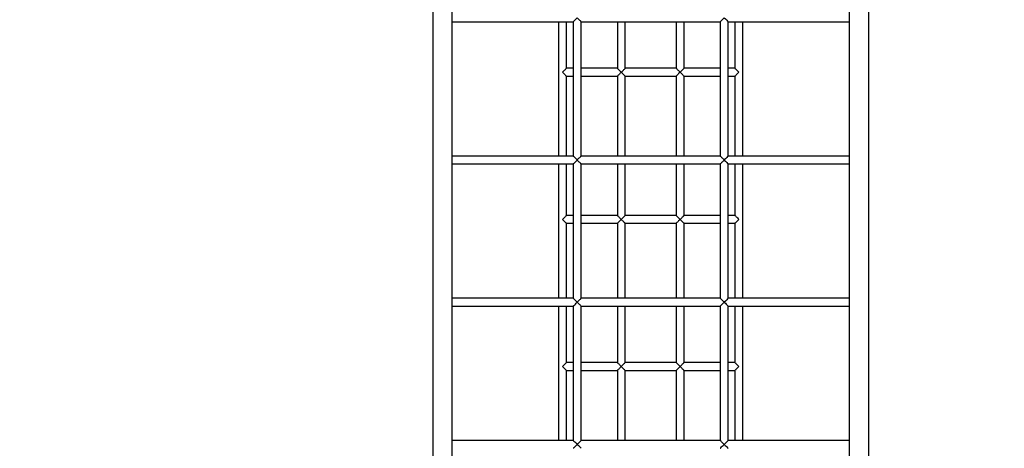
# Model space of a CAD drawing. Units: millimetres. Extents: x 20791 to 34039, y 22729 to 35054.
# Drawn here: x 27883 to 29893, y 30766 to 31640 of the extents above; entities that cross this region are included whole.
import ezdxf

# ---------------------------------------------------------------- set-up
doc = ezdxf.new("R2010")
doc.units = ezdxf.units.MM
doc.header["$PDSIZE"] = -1
doc.layers.get('0').update_dxf_attribs({"color": 1})
doc.layers.add('TIPTAP', color=6, linetype='Continuous')
doc.layers.add('TIPTAP_DIM', color=9, linetype='Continuous')
doc.styles.get("Standard").update_dxf_attribs({"font": 'arial.ttf'})
doc.dimstyles.new('0000000028386F98', dxfattribs={"dimscale": 100, "dimtxt": 1, "dimasz": 1, "dimexe": 1, "dimexo": 1, "dimgap": 1, "dimtad": 1, "dimdec": 0, "dimtxsty": 'Standard', "dimblk": 'OBLIQUE', "dimcen": 2.5, "dimdle": 1, "dimadec": 0, "dimazin": 0, "dimtfac": 1, "dimtdec": 0, "dimtmove": 0, "dimatfit": 3, "dimldrblk": 'OBLIQUE', "dimfxl": 0, "dimarcsym": 0})

# ---------------------------------------------------------------- blocks, each defined once
blk = doc.blocks.new('LM300-7_top')
at = {"layer": 'TIPTAP'}
for p, q in [((1241.4, 2408.2), (1241.4, 443.1)), ((1281.4, 443.1), (1281.4, 2408.2)), ((2091.4, 2408.2), (2091.4, 443.1)), ((2131.4, 443.1), (2131.4, 2408.2)), ((1281.4, 1546.7), (1528.5, 1546.7)), ((1498.4, 1546.7), (1498.4, 1272.6)), ((1514.4, 1451.6), (1514.4, 1546.7)), ((1528.4, 1546.7), (1528.4, 1272.6)), ((1544.4, 1546.7), (1828.4, 1546.7)), ((1544.4, 1272.6), (1544.4, 1546.7)), ((1618.4, 1546.7), (1618.4, 1451.6)), ((1634.4, 1451.6), (1634.4, 1546.7)), ((1738.4, 1546.7), (1738.4, 1451.6)), ((1754.4, 1451.6), (1754.4, 1546.7)), ((1828.4, 1546.7), (1828.4, 1272.6)), ((1844.3, 1546.7), (2091.4, 1546.7)), ((1844.4, 1272.6), (1844.4, 1546.7)), ((1858.4, 1546.7), (1858.4, 1451.6)), ((1874.4, 1272.6), (1874.4, 1546.7)), ((1528.4, 1451.6), (1514.4, 1451.6)), ((1618.4, 1451.6), (1544.4, 1451.6)), ((1738.4, 1451.6), (1634.4, 1451.6)), ((1828.4, 1451.6), (1754.4, 1451.6)), ((1858.4, 1451.6), (1844.4, 1451.6)), ((1514.4, 1272.6), (1514.4, 1435.6)), ((1514.4, 1435.6), (1528.4, 1435.6)), ((1544.4, 1435.6), (1618.4, 1435.6)), ((1618.4, 1435.6), (1618.4, 1272.6)), ((1634.4, 1272.6), (1634.4, 1435.6)), ((1634.4, 1435.6), (1738.4, 1435.6)), ((1738.4, 1435.6), (1738.4, 1272.6)), ((1754.4, 1272.6), (1754.4, 1435.6)), ((1754.4, 1435.6), (1828.4, 1435.6)), ((1844.4, 1435.6), (1858.4, 1435.6)), ((1858.4, 1435.6), (1858.4, 1272.6)), ((1528.5, 1272.6), (1281.4, 1272.6)), ((1828.4, 1272.6), (1544.4, 1272.6)), ((2091.4, 1272.6), (1844.3, 1272.6)), ((1281.4, 1256.6), (1528.5, 1256.6)), ((1498.4, 1256.7), (1498.4, 982.6)), ((1514.4, 1151.6), (1514.4, 1256.6)), ((1528.4, 1256.7), (1528.4, 982.6)), ((1536.4, 1264.7), (1536.4, 1264.6)), ((1536.4, 1264.6), (1536.4, 1264.6)), ((1544.4, 1256.6), (1828.4, 1256.6)), ((1544.4, 982.7), (1544.4, 1256.6)), ((1618.4, 1256.6), (1618.4, 1151.6)), ((1634.4, 1151.6), (1634.4, 1256.6)), ((1738.4, 1256.6), (1738.4, 1151.6)), ((1754.4, 1151.6), (1754.4, 1256.6)), ((1828.4, 1256.6), (1828.4, 982.7)), ((1836.4, 1264.6), (1836.4, 1264.7)), ((1836.4, 1264.6), (1836.4, 1264.7)), ((1836.4, 1264.6), (1836.4, 1264.6)), ((1844.3, 1256.6), (2091.4, 1256.6)), ((1844.4, 982.6), (1844.4, 1256.7)), ((1858.4, 1256.6), (1858.4, 1151.6)), ((1874.4, 982.6), (1874.4, 1256.7)), ((1528.4, 1151.6), (1514.4, 1151.6)), ((1618.4, 1151.6), (1544.4, 1151.6)), ((1738.4, 1151.6), (1634.4, 1151.6)), ((1828.4, 1151.6), (1754.4, 1151.6)), ((1858.4, 1151.6), (1844.4, 1151.6)), ((1514.4, 982.7), (1514.4, 1135.6)), ((1514.4, 1135.6), (1528.4, 1135.6)), ((1544.4, 1135.6), (1618.4, 1135.6)), ((1618.4, 1135.6), (1618.4, 982.7)), ((1634.4, 982.7), (1634.4, 1135.6)), ((1634.4, 1135.6), (1738.4, 1135.6)), ((1738.4, 1135.6), (1738.4, 982.7)), ((1754.4, 982.7), (1754.4, 1135.6)), ((1754.4, 1135.6), (1828.4, 1135.6)), ((1844.4, 1135.6), (1858.4, 1135.6)), ((1858.4, 1135.6), (1858.4, 982.7)), ((1528.5, 982.7), (1281.4, 982.7)), ((1281.4, 966.6), (1528.5, 966.6)), ((1498.4, 966.7), (1498.4, 692.6)), ((1514.4, 851.6), (1514.4, 966.6)), ((1528.4, 966.7), (1528.4, 692.6)), ((1536.4, 974.7), (1536.4, 974.6)), ((1536.4, 974.6), (1536.4, 974.6)), ((1828.4, 982.7), (1544.4, 982.7)), ((1544.4, 966.6), (1828.4, 966.6)), ((1544.4, 692.6), (1544.4, 966.6)), ((1618.4, 966.6), (1618.4, 851.6)), ((1634.4, 851.6), (1634.4, 966.6)), ((1738.4, 966.6), (1738.4, 851.6)), ((1754.4, 851.6), (1754.4, 966.6)), ((1828.4, 966.6), (1828.4, 692.6)), ((1836.4, 974.6), (1836.4, 974.7)), ((1836.4, 974.6), (1836.4, 974.7)), ((1836.4, 974.6), (1836.4, 974.6)), ((2091.4, 982.7), (1844.3, 982.7)), ((1844.3, 966.6), (2091.4, 966.6)), ((1844.4, 692.6), (1844.4, 966.7)), ((1858.4, 966.6), (1858.4, 851.6)), ((1874.4, 692.6), (1874.4, 966.7)), ((1528.4, 851.6), (1514.4, 851.6)), ((1618.4, 851.6), (1544.4, 851.6)), ((1738.4, 851.6), (1634.4, 851.6)), ((1828.4, 851.6), (1754.4, 851.6)), ((1858.4, 851.6), (1844.4, 851.6)), ((1514.4, 692.6), (1514.4, 835.6)), ((1514.4, 835.6), (1528.4, 835.6)), ((1544.4, 835.6), (1618.4, 835.6)), ((1618.4, 835.6), (1618.4, 692.6)), ((1634.4, 692.6), (1634.4, 835.6)), ((1634.4, 835.6), (1738.4, 835.6)), ((1738.4, 835.6), (1738.4, 692.6)), ((1754.4, 692.6), (1754.4, 835.6)), ((1754.4, 835.6), (1828.4, 835.6)), ((1844.4, 835.6), (1858.4, 835.6)), ((1858.4, 835.6), (1858.4, 692.6)), ((1528.5, 692.6), (1281.4, 692.6)), ((1536.4, 684.6), (1536.4, 684.7)), ((1828.4, 692.6), (1544.4, 692.6)), ((1836.4, 684.7), (1836.4, 684.6)), ((1836.4, 684.6), (1836.4, 684.7)), ((2091.4, 692.6), (1844.3, 692.6))]:
    blk.add_line(p, q, dxfattribs=at)
at = {"layer": 'TIPTAP', "flags": 128}
for points in [[(1528.5, 1546.7), (1528.4, 1546.7), (1528.8, 1547.1), (1529.5, 1547.8), (1531.2, 1549.5), (1532.6, 1550.9), (1534, 1552.4), (1536.3, 1554.6), (1536.3, 1554.7)], [(1544.4, 1546.7), (1544.4, 1546.7), (1544.1, 1547), (1543.6, 1547.5), (1542.8, 1548.3), (1541.8, 1549.3), (1540.6, 1550.4), (1539.3, 1551.8), (1537.9, 1553.2), (1536.4, 1554.7)], [(1836.4, 1554.7), (1834.9, 1553.2), (1833.5, 1551.8), (1832.2, 1550.4), (1831, 1549.3), (1830, 1548.3), (1829.3, 1547.5), (1828.7, 1547), (1828.4, 1546.7), (1828.4, 1546.7)], [(1836.5, 1554.7), (1836.5, 1554.6), (1838.8, 1552.4), (1840.2, 1550.9), (1841.6, 1549.5), (1843.3, 1547.8), (1844.1, 1547.1), (1844.4, 1546.7), (1844.4, 1546.7)], [(1514.4, 1451.6), (1514.3, 1451.4), (1513.9, 1451.1), (1513.3, 1450.5), (1512.5, 1449.7), (1511.6, 1448.7), (1510.4, 1447.6), (1509.1, 1446.3), (1507.8, 1445), (1506.4, 1443.6)], [(1618.4, 1451.6), (1618.4, 1451.5), (1618.7, 1451.3), (1619.2, 1450.7), (1620, 1449.9), (1621, 1449), (1622.2, 1447.8), (1623.5, 1446.5), (1624.9, 1445), (1626.4, 1443.6)], [(1626.4, 1443.6), (1627.9, 1445), (1629.3, 1446.5), (1630.6, 1447.8), (1631.8, 1449), (1632.8, 1449.9), (1633.6, 1450.7), (1634.1, 1451.3), (1634.4, 1451.5), (1634.4, 1451.6)], [(1738.4, 1451.6), (1738.5, 1451.4), (1738.9, 1451.1), (1739.5, 1450.5), (1740.3, 1449.7), (1741.3, 1448.7), (1742.4, 1447.6), (1743.7, 1446.3), (1745, 1445), (1746.4, 1443.6)], [(1746.4, 1443.6), (1747.8, 1445), (1749.1, 1446.3), (1750.4, 1447.6), (1751.6, 1448.7), (1752.5, 1449.7), (1753.3, 1450.5), (1753.9, 1451.1), (1754.3, 1451.4), (1754.4, 1451.6)], [(1858.4, 1451.6), (1858.5, 1451.4), (1858.9, 1451.1), (1859.5, 1450.5), (1860.3, 1449.7), (1861.3, 1448.7), (1862.4, 1447.6), (1863.7, 1446.3), (1865, 1445), (1866.4, 1443.6)], [(1506.4, 1443.6), (1507.9, 1442.1), (1509.3, 1440.7), (1510.6, 1439.4), (1511.8, 1438.2), (1512.8, 1437.2), (1513.6, 1436.4), (1514.1, 1435.9), (1514.4, 1435.6), (1514.4, 1435.6)], [(1626.4, 1443.6), (1625, 1442.2), (1623.7, 1440.8), (1622.4, 1439.6), (1621.3, 1438.4), (1620.3, 1437.4), (1619.5, 1436.6), (1618.9, 1436), (1618.5, 1435.7), (1618.4, 1435.6)], [(1634.4, 1435.6), (1634.3, 1435.7), (1633.9, 1436), (1633.3, 1436.6), (1632.5, 1437.4), (1631.6, 1438.4), (1630.4, 1439.6), (1629.1, 1440.8), (1627.8, 1442.2), (1626.4, 1443.6)], [(1746.4, 1443.6), (1744.9, 1442.1), (1743.5, 1440.7), (1742.2, 1439.4), (1741, 1438.2), (1740, 1437.2), (1739.2, 1436.4), (1738.7, 1435.9), (1738.4, 1435.6), (1738.4, 1435.6)], [(1754.4, 1435.6), (1754.4, 1435.6), (1754.1, 1435.9), (1753.6, 1436.4), (1752.8, 1437.2), (1751.8, 1438.2), (1750.6, 1439.4), (1749.3, 1440.7), (1747.9, 1442.1), (1746.4, 1443.6)], [(1866.4, 1443.6), (1864.9, 1442.1), (1863.5, 1440.7), (1862.2, 1439.4), (1861, 1438.2), (1860, 1437.2), (1859.2, 1436.4), (1858.7, 1435.9), (1858.4, 1435.6), (1858.4, 1435.6)], [(1536.3, 1264.6), (1536.3, 1264.7), (1534, 1266.9), (1532.6, 1268.4), (1531.2, 1269.8), (1529.5, 1271.5), (1528.8, 1272.2), (1528.4, 1272.6), (1528.5, 1272.6)], [(1536.4, 1264.6), (1537.9, 1266.1), (1539.3, 1267.5), (1540.6, 1268.9), (1541.8, 1270), (1542.8, 1271), (1543.6, 1271.8), (1544.1, 1272.3), (1544.4, 1272.6), (1544.4, 1272.6)], [(1828.4, 1272.6), (1828.4, 1272.6), (1828.7, 1272.3), (1829.3, 1271.8), (1830, 1271), (1831, 1270), (1832.2, 1268.9), (1833.5, 1267.5), (1834.9, 1266.1), (1836.4, 1264.6)], [(1844.4, 1272.6), (1844.4, 1272.6), (1844.1, 1272.2), (1843.3, 1271.5), (1841.6, 1269.8), (1840.3, 1268.4), (1838.8, 1266.9), (1836.5, 1264.7), (1836.5, 1264.6)], [(1528.5, 1256.7), (1528.4, 1256.7), (1528.8, 1257.1), (1529.5, 1257.8), (1531.2, 1259.5), (1532.6, 1260.9), (1534, 1262.4), (1536.3, 1264.6), (1536.3, 1264.6)], [(1536.4, 1264.7), (1536.4, 1264.7), (1536.3, 1264.6)], [(1536.3, 1264.6), (1536.4, 1264.6), (1536.4, 1264.6)], [(1544.4, 1256.6), (1544.4, 1256.7), (1544.1, 1257), (1543.6, 1257.5), (1542.8, 1258.3), (1541.8, 1259.3), (1540.6, 1260.4), (1539.3, 1261.8), (1537.9, 1263.2), (1536.4, 1264.6)], [(1836.4, 1264.6), (1834.9, 1263.2), (1833.5, 1261.8), (1832.2, 1260.4), (1831, 1259.3), (1830, 1258.3), (1829.3, 1257.5), (1828.7, 1257), (1828.4, 1256.7), (1828.4, 1256.6)], [(1836.5, 1264.6), (1836.5, 1264.7), (1836.4, 1264.7)], [(1836.4, 1264.6), (1836.5, 1264.6), (1836.5, 1264.6)], [(1836.5, 1264.6), (1836.5, 1264.6), (1838.8, 1262.4), (1840.2, 1260.9), (1841.6, 1259.5), (1843.3, 1257.8), (1844.1, 1257.1), (1844.4, 1256.7), (1844.4, 1256.7)], [(1514.4, 1151.6), (1514.3, 1151.4), (1513.9, 1151.1), (1513.3, 1150.5), (1512.5, 1149.7), (1511.6, 1148.7), (1510.4, 1147.6), (1509.1, 1146.3), (1507.8, 1145), (1506.4, 1143.6)], [(1618.4, 1151.6), (1618.5, 1151.4), (1618.9, 1151.1), (1619.5, 1150.5), (1620.3, 1149.7), (1621.3, 1148.7), (1622.4, 1147.6), (1623.7, 1146.3), (1625, 1145), (1626.4, 1143.6)], [(1626.4, 1143.6), (1627.8, 1145), (1629.1, 1146.3), (1630.4, 1147.6), (1631.6, 1148.7), (1632.5, 1149.7), (1633.3, 1150.5), (1633.9, 1151.1), (1634.3, 1151.4), (1634.4, 1151.6)], [(1738.4, 1151.6), (1738.5, 1151.4), (1738.9, 1151.1), (1739.5, 1150.5), (1740.3, 1149.7), (1741.3, 1148.7), (1742.4, 1147.6), (1743.7, 1146.3), (1745, 1145), (1746.4, 1143.6)], [(1746.4, 1143.6), (1747.8, 1145), (1749.1, 1146.3), (1750.4, 1147.6), (1751.6, 1148.7), (1752.5, 1149.7), (1753.3, 1150.5), (1753.9, 1151.1), (1754.3, 1151.4), (1754.4, 1151.6)], [(1858.4, 1151.6), (1858.4, 1151.5), (1858.7, 1151.3), (1859.2, 1150.7), (1860, 1149.9), (1861, 1149), (1862.2, 1147.8), (1863.5, 1146.5), (1864.9, 1145), (1866.4, 1143.6)], [(1506.4, 1143.6), (1507.9, 1142.1), (1509.3, 1140.7), (1510.6, 1139.4), (1511.8, 1138.2), (1512.8, 1137.2), (1513.6, 1136.4), (1514.1, 1135.9), (1514.4, 1135.6), (1514.4, 1135.6)], [(1626.4, 1143.6), (1625, 1142.2), (1623.7, 1140.8), (1622.4, 1139.6), (1621.3, 1138.4), (1620.3, 1137.4), (1619.5, 1136.6), (1618.9, 1136), (1618.5, 1135.7), (1618.4, 1135.6)], [(1634.4, 1135.6), (1634.3, 1135.7), (1633.9, 1136), (1633.3, 1136.6), (1632.5, 1137.4), (1631.6, 1138.4), (1630.4, 1139.6), (1629.1, 1140.8), (1627.8, 1142.2), (1626.4, 1143.6)], [(1746.4, 1143.6), (1744.9, 1142.1), (1743.5, 1140.7), (1742.2, 1139.4), (1741, 1138.2), (1740, 1137.2), (1739.2, 1136.4), (1738.7, 1135.9), (1738.4, 1135.6), (1738.4, 1135.6)], [(1754.4, 1135.6), (1754.4, 1135.6), (1754.1, 1135.9), (1753.6, 1136.4), (1752.8, 1137.2), (1751.8, 1138.2), (1750.6, 1139.4), (1749.3, 1140.7), (1747.9, 1142.1), (1746.4, 1143.6)], [(1866.4, 1143.6), (1864.9, 1142.1), (1863.5, 1140.7), (1862.2, 1139.4), (1861, 1138.2), (1860, 1137.2), (1859.2, 1136.4), (1858.7, 1135.9), (1858.4, 1135.6), (1858.4, 1135.6)], [(1536.3, 974.6), (1536.3, 974.7), (1534, 976.9), (1532.6, 978.4), (1531.2, 979.8), (1529.5, 981.5), (1528.8, 982.2), (1528.4, 982.6), (1528.5, 982.6)], [(1528.5, 966.7), (1528.4, 966.7), (1528.8, 967.1), (1529.5, 967.8), (1531.2, 969.5), (1532.6, 970.9), (1534, 972.4), (1536.3, 974.6), (1536.3, 974.6)], [(1536.4, 974.7), (1536.4, 974.7), (1536.3, 974.6)], [(1536.3, 974.6), (1536.4, 974.6), (1536.4, 974.6)], [(1536.4, 974.6), (1537.9, 976.1), (1539.3, 977.5), (1540.6, 978.9), (1541.8, 980), (1542.8, 981), (1543.6, 981.8), (1544.1, 982.3), (1544.4, 982.6), (1544.4, 982.7)], [(1544.4, 966.6), (1544.4, 966.7), (1544.1, 967), (1543.6, 967.5), (1542.8, 968.3), (1541.8, 969.3), (1540.6, 970.4), (1539.3, 971.8), (1537.9, 973.2), (1536.4, 974.6)], [(1828.4, 982.7), (1828.4, 982.6), (1828.7, 982.3), (1829.3, 981.8), (1830, 981), (1831, 980), (1832.2, 978.9), (1833.5, 977.5), (1834.9, 976.1), (1836.4, 974.6)], [(1836.4, 974.6), (1834.9, 973.2), (1833.5, 971.8), (1832.2, 970.4), (1831, 969.3), (1830, 968.3), (1829.3, 967.5), (1828.7, 967), (1828.4, 966.7), (1828.4, 966.6)], [(1836.5, 974.6), (1836.5, 974.7), (1836.4, 974.7)], [(1836.4, 974.6), (1836.5, 974.6), (1836.5, 974.6)], [(1844.4, 982.6), (1844.4, 982.6), (1844.1, 982.2), (1843.3, 981.5), (1841.6, 979.8), (1840.3, 978.4), (1838.8, 976.9), (1836.5, 974.7), (1836.5, 974.6)], [(1836.5, 974.6), (1836.5, 974.6), (1838.8, 972.4), (1840.2, 970.9), (1841.6, 969.5), (1843.3, 967.8), (1844.1, 967.1), (1844.4, 966.7), (1844.4, 966.7)], [(1514.4, 851.6), (1514.3, 851.4), (1513.9, 851.1), (1513.3, 850.5), (1512.5, 849.7), (1511.6, 848.7), (1510.4, 847.6), (1509.1, 846.3), (1507.8, 845), (1506.4, 843.6)], [(1618.4, 851.6), (1618.5, 851.4), (1618.9, 851.1), (1619.5, 850.5), (1620.3, 849.7), (1621.3, 848.7), (1622.4, 847.6), (1623.7, 846.3), (1625, 845), (1626.4, 843.6)], [(1626.4, 843.6), (1627.8, 845), (1629.1, 846.3), (1630.4, 847.6), (1631.6, 848.7), (1632.5, 849.7), (1633.3, 850.5), (1633.9, 851.1), (1634.3, 851.4), (1634.4, 851.6)], [(1738.4, 851.6), (1738.5, 851.4), (1738.9, 851.1), (1739.5, 850.5), (1740.3, 849.7), (1741.3, 848.7), (1742.4, 847.6), (1743.7, 846.3), (1745, 845), (1746.4, 843.6)], [(1746.4, 843.6), (1747.8, 845), (1749.1, 846.3), (1750.4, 847.6), (1751.6, 848.7), (1752.5, 849.7), (1753.3, 850.5), (1753.9, 851.1), (1754.3, 851.4), (1754.4, 851.6)], [(1858.4, 851.6), (1858.4, 851.5), (1858.7, 851.3), (1859.2, 850.7), (1860, 849.9), (1861, 849), (1862.2, 847.8), (1863.5, 846.5), (1864.9, 845), (1866.4, 843.6)], [(1506.4, 843.6), (1507.8, 842.2), (1509.1, 840.8), (1510.4, 839.6), (1511.6, 838.4), (1512.5, 837.4), (1513.3, 836.6), (1513.9, 836), (1514.3, 835.7), (1514.4, 835.6)], [(1626.4, 843.6), (1625, 842.2), (1623.7, 840.8), (1622.4, 839.6), (1621.3, 838.4), (1620.3, 837.4), (1619.5, 836.6), (1618.9, 836), (1618.5, 835.7), (1618.4, 835.6)], [(1634.4, 835.6), (1634.3, 835.7), (1633.9, 836), (1633.3, 836.6), (1632.5, 837.4), (1631.6, 838.4), (1630.4, 839.6), (1629.1, 840.8), (1627.8, 842.2), (1626.4, 843.6)], [(1746.4, 843.6), (1745, 842.2), (1743.7, 840.8), (1742.4, 839.6), (1741.3, 838.4), (1740.3, 837.4), (1739.5, 836.6), (1738.9, 836), (1738.5, 835.7), (1738.4, 835.6)], [(1754.4, 835.6), (1754.3, 835.7), (1753.9, 836), (1753.3, 836.6), (1752.5, 837.4), (1751.6, 838.4), (1750.4, 839.6), (1749.1, 840.8), (1747.8, 842.2), (1746.4, 843.6)], [(1866.4, 843.6), (1864.9, 842.1), (1863.5, 840.7), (1862.2, 839.4), (1861, 838.2), (1860, 837.2), (1859.2, 836.4), (1858.7, 835.9), (1858.4, 835.6), (1858.4, 835.6)], [(1528.5, 692.6), (1528.4, 692.6), (1528.8, 692.2), (1529.5, 691.5), (1531.2, 689.8), (1532.6, 688.4), (1534, 686.9), (1536.3, 684.7), (1536.3, 684.6)], [(1536.3, 684.6), (1536.3, 684.6), (1534.1, 682.5), (1532.6, 681.1), (1531.2, 679.7), (1529.5, 677.9), (1528.7, 677.1), (1528.4, 676.7), (1528.4, 676.7)], [(1536.3, 684.6), (1536.4, 684.7), (1536.4, 684.7)], [(1536.4, 684.6), (1536.4, 684.6), (1536.3, 684.6)], [(1544.4, 692.6), (1544.4, 692.6), (1544.1, 692.3), (1543.6, 691.8), (1542.8, 691), (1541.8, 690), (1540.6, 688.9), (1539.3, 687.5), (1537.9, 686.1), (1536.4, 684.6)], [(1536.4, 684.6), (1536.4, 684.6), (1536.4, 684.6)], [(1836.4, 684.6), (1834.9, 686.1), (1833.5, 687.5), (1832.2, 688.9), (1831, 690), (1830, 691), (1829.3, 691.8), (1828.7, 692.3), (1828.4, 692.6), (1828.4, 692.6)], [(1828.5, 676.7), (1828.4, 676.7), (1828.8, 677.1), (1829.5, 677.9), (1831.2, 679.6), (1832.6, 681), (1834.2, 682.5), (1836.4, 684.6), (1836.4, 684.6)], [(1836.5, 684.6), (1836.5, 684.7), (1836.4, 684.7)], [(1836.4, 684.6), (1836.4, 684.6), (1836.4, 684.6)], [(1836.4, 684.6), (1836.5, 684.6), (1836.5, 684.6)], [(1844.4, 692.6), (1844.4, 692.6), (1844.1, 692.2), (1843.3, 691.5), (1841.6, 689.8), (1840.3, 688.4), (1838.8, 686.9), (1836.5, 684.7), (1836.5, 684.6)], [(1836.5, 684.6), (1836.5, 684.6), (1838.7, 682.5), (1840.2, 681.1), (1841.6, 679.7), (1843.3, 677.9), (1844.1, 677.1), (1844.4, 676.7), (1844.4, 676.7)]]:
    blk.add_lwpolyline(points, dxfattribs=at)
at = {"layer": 'TIPTAP'}
blk.add_arc((1452.8, 593), 124.1, 42.4422, 47.6224, dxfattribs=at)
for centre, end_param in [((1536.4, 1264.6), 1.575203), ((1536.4, 974.6), 1.575203), ((1536.4, 684.6), 1.575037)]:
    blk.add_ellipse(centre, major_axis=(0, 8), ratio=0.004407, start_param=1.56639, end_param=end_param, dxfattribs=at)
blk = doc.blocks.new('_Oblique')
at = {"color": 0, "linetype": 'ByBlock', "lineweight": -2}
blk.add_line((-0.5, -0.5), (0.5, 0.5), dxfattribs=at)
blk = doc.blocks.new('*D15')
at = {"layer": 'Defpoints', "color": 0}
for p in [(21777.1, 31291.2), (33939.2, 29200.7), (33939.2, 22829.1)]:
    blk.add_point(p, dxfattribs=at)
at = {"layer": 'TIPTAP_DIM', "color": 0, "linetype": 'ByBlock', "lineweight": -2}
for p, q in [((21777.1, 22929.1), (21777.1, 22729.1)), ((33939.2, 22929.1), (33939.2, 22729.1)), ((21677.1, 22829.1), (34039.2, 22829.1))]:
    blk.add_line(p, q, dxfattribs=at)
at = {"layer": 'TIPTAP_DIM', "color": 0, "lineweight": -2, "xscale": 100, "yscale": 100, "zscale": 100, "rotation": 180}
blk.add_blockref('_Oblique', (21777.1, 22829.1), dxfattribs=at)
at = {"layer": 'TIPTAP_DIM', "color": 0, "lineweight": -2, "xscale": 100, "yscale": 100, "zscale": 100}
blk.add_blockref('_Oblique', (33939.2, 22829.1), dxfattribs=at)
at = {"layer": 'TIPTAP_DIM', "color": 0, "insert": (27858.1, 22980.1), "char_height": 100, "attachment_point": 5}
blk.add_mtext('12162', dxfattribs=at)
blk = doc.blocks.new('*D16')
at = {"layer": 'Defpoints', "color": 0}
for p in [(29171, 34953.7), (21007.5, 23340.4), (29412.2, 23340.4)]:
    blk.add_point(p, dxfattribs=at)
at = {"layer": 'TIPTAP_DIM', "color": 0, "linetype": 'ByBlock', "lineweight": -2}
for p, q in [((21007.5, 35053.7), (21007.5, 23240.4)), ((21107.5, 34953.7), (20907.5, 34953.7)), ((21107.5, 23340.4), (20907.5, 23340.4))]:
    blk.add_line(p, q, dxfattribs=at)
at = {"layer": 'TIPTAP_DIM', "color": 0, "lineweight": -2, "xscale": 100, "yscale": 100, "zscale": 100}
for p, rotation in [((21007.5, 34953.7), 90), ((21007.5, 23340.4), 270)]:
    blk.add_blockref('_Oblique', p, dxfattribs=dict(at, rotation=rotation))
at = {"layer": 'TIPTAP_DIM', "color": 0, "insert": (20856.4, 29147.1), "char_height": 100, "attachment_point": 5, "rotation": 90}
blk.add_mtext('11613', dxfattribs=at)

msp = doc.modelspace()

# ---------------------------------------------------------------- block references
at = {"layer": 'TIPTAP_DIM'}
msp.add_blockref('LM300-7_top', (27484.5, 30089), dxfattribs=at)

# ---------------------------------------------------------------- dimensions: what is measured, and where the dimension line sits
dim = msp.add_linear_dim(base=(21007.5, 23340.4), p1=(29171, 34953.7), p2=(29412.2, 23340.4), angle=90, dimstyle='0000000028386F98', dxfattribs=at)
dim.commit()
dim.dimension.update_dxf_attribs({"geometry": '*D16', "text_midpoint": (20856.4, 29147.1)})
dim = msp.add_linear_dim(base=(33939.2, 22829.1), p1=(21777.1, 31291.2), p2=(33939.2, 29200.7), dimstyle='0000000028386F98', dxfattribs=at)
dim.commit()
dim.dimension.update_dxf_attribs({"geometry": '*D15', "text_midpoint": (27858.1, 22980.1)})

doc.saveas('drawing.dxf')
